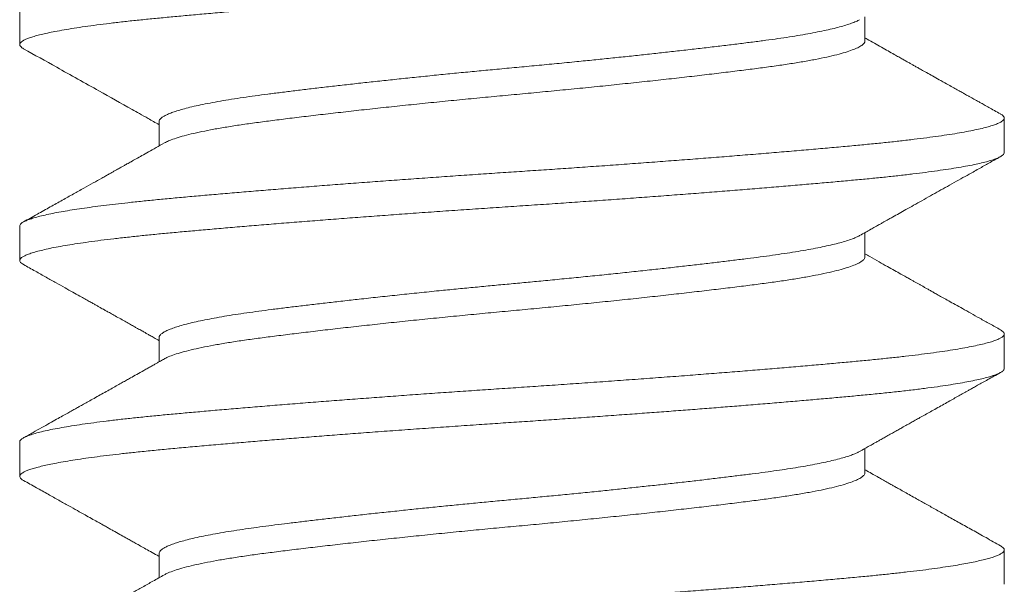
# Model space of a CAD drawing. Units: inches. Extents: x 0 to 25, y 0 to 32.5.
# Drawn here: x 5 to 5.2, y 12.8 to 12.9 of the extents above; entities that cross this region are included whole.
import ezdxf

# ---------------------------------------------------------------- set-up
doc = ezdxf.new("R2010")
doc.units = ezdxf.units.IN
doc.header["$MEASUREMENT"] = 0
doc.layers.add('WINTECH_DESIGN', color=3, linetype='Continuous', lineweight=25)

# ---------------------------------------------------------------- blocks, each defined once
blk = doc.blocks.new('835')
at = {"layer": 'WINTECH_DESIGN', "color": 7, "lineweight": 15}
for p, q in [((0.83414, 0.09501), (0.82749, 0.09501)), ((0.87581, 0.09501), (0.86916, 0.09501)), ((0.91748, 0.09501), (0.91083, 0.09501)), ((0.81258, 0.06812), (0.80792, 0.06812)), ((0.85425, 0.06812), (0.84959, 0.06812)), ((0.89592, 0.06812), (0.89126, 0.06812)), ((0.82821, -0.06812), (0.83287, -0.06812)), ((0.86988, -0.06812), (0.87454, -0.06812)), ((0.91155, -0.06812), (0.91621, -0.06812)), ((0.80665, -0.09501), (0.8133, -0.09501)), ((0.84832, -0.09501), (0.85497, -0.09501)), ((0.88999, -0.09501), (0.89664, -0.09501))]:
    blk.add_line(p, q, dxfattribs=at)
for points, knots in [([(0.88999, -0.09499), (0.88997, -0.09499), (0.88984, -0.09502), (0.88961, -0.09486), (0.8893, -0.09449), (0.88899, -0.0939), (0.88868, -0.09313), (0.88837, -0.09215), (0.88806, -0.09097), (0.88774, -0.08959), (0.88743, -0.08801), (0.88711, -0.08624), (0.88679, -0.08428), (0.88648, -0.08215), (0.88617, -0.07986), (0.88586, -0.07742), (0.88556, -0.07485), (0.88527, -0.07215), (0.88498, -0.06931), (0.8847, -0.06632), (0.88441, -0.06317), (0.88412, -0.05987), (0.88382, -0.05643), (0.88351, -0.05286), (0.88321, -0.04919), (0.8829, -0.04543), (0.88259, -0.04157), (0.88227, -0.03758), (0.88196, -0.03349), (0.88164, -0.02929), (0.88132, -0.02505), (0.88101, -0.02076), (0.8807, -0.01644), (0.8804, -0.01211), (0.88009, -0.0077), (0.87979, -0.00321), (0.87949, 0.00134), (0.87918, 0.00591), (0.87887, 0.01048), (0.87855, 0.01507), (0.87823, 0.01955), (0.87791, 0.02393), (0.87759, 0.02818), (0.87728, 0.03238), (0.87696, 0.03651), (0.87664, 0.04057), (0.87633, 0.04453), (0.87601, 0.04838), (0.8757, 0.05212), (0.87539, 0.05573), (0.87509, 0.05918), (0.8748, 0.06247), (0.87451, 0.0656), (0.87424, 0.06858), (0.87395, 0.07146), (0.87365, 0.07423), (0.87335, 0.07687), (0.87305, 0.07937), (0.87273, 0.08171), (0.87242, 0.08386), (0.87211, 0.08583), (0.8718, 0.08761), (0.87149, 0.08921), (0.87117, 0.09062), (0.87086, 0.09185), (0.87055, 0.09289), (0.87024, 0.09372), (0.86993, 0.09435), (0.86964, 0.09477), (0.86934, 0.095), (0.86906, 0.09503), (0.86878, 0.09487), (0.86855, 0.09461), (0.8684, 0.09434), (0.86836, 0.09426)], [0, 0, 0, 0, 0.003887, 0.018571, 0.033375, 0.047429, 0.061562, 0.075758, 0.090002, 0.104279, 0.118575, 0.132871, 0.147154, 0.161408, 0.175617, 0.189513, 0.203338, 0.217077, 0.230718, 0.244503, 0.258346, 0.272296, 0.28634, 0.300464, 0.3144, 0.328384, 0.342403, 0.356441, 0.37077, 0.385088, 0.399379, 0.413628, 0.427819, 0.441937, 0.455969, 0.470708, 0.48533, 0.500018, 0.514826, 0.529737, 0.544734, 0.558939, 0.573189, 0.58747, 0.601766, 0.616062, 0.630342, 0.64459, 0.65879, 0.672928, 0.686989, 0.700711, 0.714331, 0.727865, 0.741478, 0.755444, 0.769501, 0.783636, 0.797834, 0.81208, 0.826103, 0.840143, 0.854185, 0.868213, 0.882499, 0.896741, 0.910922, 0.925029, 0.939046, 0.952961, 0.966774, 0.980154, 0.993635, 1, 1, 1, 1]), ([(0.79247, 0.095), (0.79256, 0.09499), (0.79276, 0.09495), (0.79307, 0.09463), (0.79338, 0.0941), (0.79368, 0.09339), (0.79398, 0.0925), (0.79428, 0.09143), (0.79459, 0.09017), (0.79489, 0.08873), (0.7952, 0.0871), (0.7955, 0.08535), (0.79579, 0.0835), (0.79607, 0.08156), (0.79634, 0.07948), (0.79661, 0.07729), (0.79688, 0.07497), (0.79715, 0.07248), (0.79743, 0.06979), (0.7977, 0.06691), (0.79798, 0.06389), (0.79826, 0.06074), (0.79855, 0.05745), (0.79885, 0.05403), (0.79914, 0.05058), (0.79942, 0.04713), (0.7997, 0.04369), (0.79998, 0.04016), (0.80027, 0.03657), (0.80055, 0.03291), (0.80084, 0.02909), (0.80113, 0.02511), (0.80143, 0.02097), (0.80173, 0.01681), (0.80203, 0.01264), (0.80232, 0.00846), (0.8026, 0.0043), (0.80288, 0.00001), (0.80318, -0.00442), (0.80349, -0.009), (0.80381, -0.0136), (0.80414, -0.01819), (0.80446, -0.02261), (0.80477, -0.02687), (0.80507, -0.03095), (0.80538, -0.03496), (0.80569, -0.03891), (0.80599, -0.04278), (0.8063, -0.04655), (0.80661, -0.05034), (0.80693, -0.05413), (0.80725, -0.05788), (0.80757, -0.06148), (0.80788, -0.0649), (0.80817, -0.06806), (0.80846, -0.07099), (0.80875, -0.0737), (0.80904, -0.07629), (0.80933, -0.07873), (0.80963, -0.08104), (0.80994, -0.08318), (0.81023, -0.08511), (0.81052, -0.08683), (0.8108, -0.08835), (0.81108, -0.08972), (0.81137, -0.09094), (0.81164, -0.092), (0.81193, -0.09293), (0.81222, -0.09371), (0.81251, -0.09432), (0.8128, -0.09474), (0.81308, -0.09498), (0.81336, -0.09504), (0.81363, -0.09491), (0.81388, -0.09465), (0.81404, -0.09437), (0.8141, -0.09426)], [0, 0, 0, 0, 0.013845, 0.028645, 0.043554, 0.057189, 0.070888, 0.084637, 0.098423, 0.112231, 0.126047, 0.139857, 0.152499, 0.165113, 0.177689, 0.190217, 0.202685, 0.215084, 0.22852, 0.241852, 0.255205, 0.268661, 0.282208, 0.295834, 0.309525, 0.322121, 0.334751, 0.347402, 0.360066, 0.37273, 0.385383, 0.399163, 0.412903, 0.42659, 0.440211, 0.453752, 0.467202, 0.480548, 0.495226, 0.510028, 0.52494, 0.539945, 0.555024, 0.568782, 0.582574, 0.596385, 0.610201, 0.624008, 0.637791, 0.651538, 0.666599, 0.68158, 0.696465, 0.711236, 0.72589, 0.739267, 0.752745, 0.766311, 0.779953, 0.793657, 0.80741, 0.821198, 0.833856, 0.846521, 0.859182, 0.871827, 0.884448, 0.897031, 0.910704, 0.924308, 0.93783, 0.951257, 0.964582, 0.977945, 0.99141, 1, 1, 1, 1]), ([(0.8085, 0.06709), (0.80809, 0.06783), (0.80729, 0.06924), (0.80614, 0.07129), (0.80508, 0.07317), (0.80424, 0.07468), (0.8036, 0.07581), (0.80316, 0.0766), (0.80279, 0.07725), (0.80251, 0.07776), (0.8023, 0.07814), (0.80212, 0.07846), (0.80188, 0.07888), (0.80154, 0.0795), (0.80106, 0.08034), (0.80047, 0.08139), (0.79978, 0.08264), (0.79897, 0.08408), (0.79804, 0.08573), (0.79701, 0.08758), (0.79586, 0.08964), (0.7946, 0.09189), (0.79372, 0.09346), (0.79326, 0.09428)], [0, 0, 0, 0, 0.0813051, 0.1565976, 0.225864, 0.2890912, 0.3224523, 0.3516479, 0.3755834, 0.3942589, 0.4076701, 0.4174134, 0.4301079, 0.454055, 0.4852101, 0.5236576, 0.569495, 0.6227266, 0.6833573, 0.7513933, 0.8268401, 0.9097057, 1, 1, 1, 1]), ([(0.82669, 0.09428), (0.82623, 0.09345), (0.82534, 0.09187), (0.82407, 0.08959), (0.8229, 0.08751), (0.82185, 0.08563), (0.82092, 0.08396), (0.82009, 0.08248), (0.81938, 0.08121), (0.81878, 0.08013), (0.81828, 0.07925), (0.81791, 0.07859), (0.81764, 0.07811), (0.81742, 0.07772), (0.81715, 0.07723), (0.81671, 0.07644), (0.81614, 0.07543), (0.81556, 0.0744), (0.81507, 0.07353), (0.81464, 0.07276), (0.81416, 0.0719), (0.8136, 0.0709), (0.81295, 0.06976), (0.81242, 0.06881), (0.81211, 0.06825), (0.81203, 0.06812)], [0, 0, 0, 0, 0.094798, 0.181888, 0.261279, 0.332977, 0.396992, 0.453328, 0.501991, 0.542989, 0.576811, 0.603785, 0.618595, 0.631067, 0.649128, 0.674465, 0.721296, 0.765624, 0.792964, 0.82068, 0.853515, 0.891813, 0.935567, 0.984771, 1, 1, 1, 1]), ([(0.84832, -0.09498), (0.84828, -0.09499), (0.84815, -0.09502), (0.8479, -0.09483), (0.84759, -0.09443), (0.84727, -0.09378), (0.84695, -0.09294), (0.84664, -0.09192), (0.84633, -0.09074), (0.84603, -0.08937), (0.84572, -0.08782), (0.84541, -0.0861), (0.84511, -0.0842), (0.84479, -0.08206), (0.84447, -0.07968), (0.84414, -0.07704), (0.84382, -0.07423), (0.84351, -0.07127), (0.84321, -0.06826), (0.84293, -0.0652), (0.84265, -0.06211), (0.84236, -0.05888), (0.84207, -0.05551), (0.84177, -0.05202), (0.84147, -0.0484), (0.84117, -0.04478), (0.84089, -0.04118), (0.8406, -0.0376), (0.84032, -0.03396), (0.84004, -0.03027), (0.83976, -0.02653), (0.83948, -0.02264), (0.83918, -0.0186), (0.83889, -0.01443), (0.8386, -0.01025), (0.83831, -0.00608), (0.83803, -0.00193), (0.83776, 0.00222), (0.83747, 0.00652), (0.83716, 0.01097), (0.83684, 0.01556), (0.83651, 0.02015), (0.83618, 0.0247), (0.83586, 0.02907), (0.83554, 0.03325), (0.83523, 0.03723), (0.83493, 0.04113), (0.83462, 0.04495), (0.83432, 0.04866), (0.83402, 0.05227), (0.83371, 0.05587), (0.8334, 0.05945), (0.83308, 0.06297), (0.83278, 0.06632), (0.83247, 0.06951), (0.83217, 0.07247), (0.83188, 0.07519), (0.83158, 0.0777), (0.83128, 0.08007), (0.83098, 0.08228), (0.83068, 0.08434), (0.83037, 0.08622), (0.83007, 0.08789), (0.82978, 0.08935), (0.8295, 0.09061), (0.82922, 0.09171), (0.82895, 0.09266), (0.82867, 0.09345), (0.8284, 0.09409), (0.82811, 0.09458), (0.82783, 0.0949), (0.82755, 0.09503), (0.82728, 0.09499), (0.82699, 0.09474), (0.8268, 0.0945), (0.82669, 0.09429), (0.82669, 0.09428)], [0, 0, 0, 0, 0.005442, 0.020173, 0.035022, 0.049973, 0.06501, 0.078739, 0.092511, 0.106311, 0.120126, 0.13394, 0.147741, 0.161513, 0.176613, 0.191645, 0.206589, 0.22143, 0.236151, 0.249469, 0.262882, 0.276392, 0.289986, 0.30365, 0.317373, 0.33114, 0.343786, 0.356448, 0.369113, 0.381771, 0.39441, 0.407021, 0.420733, 0.434384, 0.447961, 0.461452, 0.474844, 0.488158, 0.501558, 0.51641, 0.531363, 0.546402, 0.561508, 0.576663, 0.590468, 0.604284, 0.618096, 0.631892, 0.645656, 0.659375, 0.673035, 0.687977, 0.702815, 0.717533, 0.732188, 0.746963, 0.760492, 0.774103, 0.787782, 0.801516, 0.815291, 0.829093, 0.842908, 0.855571, 0.868223, 0.880852, 0.893447, 0.905998, 0.918495, 0.932053, 0.945523, 0.958891, 0.972213, 0.985635, 0.999153, 1, 1, 1, 1]), ([(0.83414, 0.09499), (0.83421, 0.09499), (0.83438, 0.09499), (0.83465, 0.09473), (0.83497, 0.09426), (0.83529, 0.09355), (0.83562, 0.09261), (0.83594, 0.09147), (0.83627, 0.09014), (0.83658, 0.08864), (0.8369, 0.08694), (0.83722, 0.08505), (0.83753, 0.08299), (0.83785, 0.08075), (0.83816, 0.07834), (0.83846, 0.07578), (0.83876, 0.07308), (0.83905, 0.07025), (0.83934, 0.06732), (0.83962, 0.06428), (0.8399, 0.06109), (0.8402, 0.05774), (0.8405, 0.05423), (0.84081, 0.05057), (0.84112, 0.04678), (0.84144, 0.04288), (0.84175, 0.0389), (0.84207, 0.03486), (0.84238, 0.03077), (0.84269, 0.02663), (0.843, 0.02241), (0.84331, 0.01813), (0.84362, 0.0138), (0.84392, 0.00947), (0.84421, 0.00515), (0.8445, 0.00084), (0.84479, -0.00346), (0.84508, -0.00786), (0.8454, -0.01236), (0.84572, -0.01694), (0.84605, -0.02151), (0.84638, -0.02604), (0.84671, -0.03052), (0.84704, -0.03485), (0.84737, -0.03902), (0.84768, -0.04302), (0.848, -0.04692), (0.84831, -0.0507), (0.84862, -0.05436), (0.84893, -0.05789), (0.84922, -0.06127), (0.84952, -0.06451), (0.8498, -0.0676), (0.85009, -0.07053), (0.85038, -0.07332), (0.85067, -0.07597), (0.85097, -0.07847), (0.85128, -0.08084), (0.85159, -0.08306), (0.85191, -0.08512), (0.85222, -0.087), (0.85254, -0.08869), (0.85286, -0.09018), (0.85317, -0.09146), (0.85347, -0.09255), (0.85378, -0.09343), (0.85408, -0.09413), (0.85438, -0.09463), (0.85467, -0.09493), (0.85496, -0.09504), (0.85525, -0.09495), (0.85552, -0.0947), (0.85569, -0.0944), (0.85577, -0.09426)], [0, 0, 0, 0, 0.009893, 0.024629, 0.039478, 0.054424, 0.06945, 0.084538, 0.098805, 0.113095, 0.127393, 0.141683, 0.15595, 0.170178, 0.184351, 0.198455, 0.212476, 0.226399, 0.239965, 0.253523, 0.267188, 0.280948, 0.295044, 0.30921, 0.323432, 0.337695, 0.351983, 0.366026, 0.380063, 0.39408, 0.408062, 0.422277, 0.436426, 0.450493, 0.464465, 0.478327, 0.492148, 0.506079, 0.520931, 0.53588, 0.550908, 0.565998, 0.581131, 0.596289, 0.610587, 0.624874, 0.639136, 0.653356, 0.66752, 0.681613, 0.695619, 0.709526, 0.723322, 0.737147, 0.750831, 0.764609, 0.778466, 0.792389, 0.806618, 0.820886, 0.835177, 0.849475, 0.863765, 0.877776, 0.891749, 0.90567, 0.919524, 0.933578, 0.947535, 0.96138, 0.975214, 0.989161, 1, 1, 1, 1]), ([(0.85017, 0.06709), (0.85003, 0.06734), (0.84978, 0.06779), (0.84944, 0.0684), (0.84917, 0.06888), (0.84895, 0.06927), (0.84869, 0.06973), (0.84835, 0.07033), (0.84783, 0.07126), (0.8472, 0.07237), (0.84657, 0.07349), (0.84605, 0.07443), (0.84558, 0.07526), (0.84507, 0.07618), (0.84449, 0.07721), (0.84386, 0.07833), (0.84321, 0.0795), (0.84257, 0.08064), (0.84197, 0.0817), (0.84144, 0.08264), (0.84098, 0.08348), (0.84056, 0.08422), (0.84015, 0.08496), (0.83968, 0.08579), (0.83912, 0.08679), (0.83847, 0.08796), (0.83772, 0.0893), (0.83688, 0.09081), (0.83594, 0.09249), (0.83528, 0.09366), (0.83494, 0.09428)], [0, 0, 0, 0, 0.027272, 0.049745, 0.067416, 0.080516, 0.09282, 0.118511, 0.146223, 0.196033, 0.240864, 0.269804, 0.299337, 0.333044, 0.37093, 0.412998, 0.456682, 0.499797, 0.53876, 0.573567, 0.604214, 0.631157, 0.655379, 0.685847, 0.722565, 0.765536, 0.81476, 0.870243, 0.931988, 1, 1, 1, 1]), ([(0.86836, 0.09428), (0.86793, 0.09352), (0.86712, 0.09206), (0.86594, 0.08996), (0.86488, 0.08805), (0.86392, 0.08634), (0.86307, 0.08482), (0.86235, 0.08354), (0.86176, 0.08248), (0.86129, 0.08164), (0.86089, 0.08092), (0.86054, 0.0803), (0.86024, 0.07977), (0.85998, 0.0793), (0.85972, 0.07885), (0.85943, 0.07832), (0.85905, 0.07765), (0.85857, 0.07678), (0.85801, 0.07579), (0.85745, 0.07478), (0.85694, 0.07388), (0.85652, 0.07314), (0.85619, 0.07255), (0.85593, 0.07208), (0.8557, 0.07167), (0.85549, 0.0713), (0.85527, 0.0709), (0.855, 0.07043), (0.85465, 0.0698), (0.85421, 0.06903), (0.85389, 0.06845), (0.85371, 0.06813), (0.8537, 0.06812)], [0, 0, 0, 0, 0.087484, 0.167615, 0.240404, 0.305862, 0.363994, 0.414808, 0.452544, 0.484911, 0.511912, 0.534986, 0.555467, 0.573356, 0.588715, 0.607398, 0.63329, 0.666388, 0.706663, 0.746989, 0.781724, 0.810869, 0.831791, 0.84913, 0.864825, 0.879041, 0.891597, 0.909827, 0.933728, 0.963296, 0.998529, 1, 1, 1, 1]), ([(0.87581, 0.09499), (0.87583, 0.095), (0.87595, 0.09502), (0.87617, 0.09488), (0.87646, 0.09455), (0.87676, 0.094), (0.87707, 0.09326), (0.87738, 0.0923), (0.8777, 0.09115), (0.87801, 0.08979), (0.87832, 0.08829), (0.87862, 0.08666), (0.87891, 0.08493), (0.8792, 0.08304), (0.87948, 0.08102), (0.87976, 0.07886), (0.88004, 0.07656), (0.88032, 0.07407), (0.88061, 0.07137), (0.8809, 0.06845), (0.88118, 0.0654), (0.88148, 0.06221), (0.88177, 0.05887), (0.88207, 0.05538), (0.88238, 0.05176), (0.88269, 0.04801), (0.88301, 0.04414), (0.88332, 0.04019), (0.88364, 0.03618), (0.88395, 0.03212), (0.88426, 0.02799), (0.88457, 0.02379), (0.88488, 0.01952), (0.88519, 0.01521), (0.88549, 0.01089), (0.88579, 0.00657), (0.88608, 0.0023), (0.88636, -0.00195), (0.88664, -0.00617), (0.88693, -0.01041), (0.88723, -0.01468), (0.88753, -0.01898), (0.88785, -0.02328), (0.88816, -0.02755), (0.88848, -0.03177), (0.8888, -0.03592), (0.88911, -0.03999), (0.88944, -0.04405), (0.88977, -0.04808), (0.8901, -0.05205), (0.89042, -0.05588), (0.89074, -0.05955), (0.89106, -0.06306), (0.89136, -0.06634), (0.89165, -0.06941), (0.89194, -0.07228), (0.89224, -0.07502), (0.89254, -0.07763), (0.89285, -0.08008), (0.89316, -0.08236), (0.89347, -0.08448), (0.89379, -0.08642), (0.89411, -0.08817), (0.89442, -0.08972), (0.89474, -0.09107), (0.89505, -0.09221), (0.89535, -0.09317), (0.89565, -0.09393), (0.89595, -0.09449), (0.89625, -0.09486), (0.89654, -0.09503), (0.89682, -0.09501), (0.89711, -0.09478), (0.89732, -0.09452), (0.89743, -0.0943), (0.89744, -0.09427)], [0, 0, 0, 0, 0.003663, 0.017255, 0.031232, 0.045304, 0.059456, 0.073674, 0.087944, 0.102249, 0.116574, 0.129572, 0.142562, 0.155531, 0.168469, 0.181363, 0.194203, 0.206977, 0.22094, 0.234797, 0.248578, 0.262454, 0.276433, 0.290502, 0.304647, 0.318853, 0.333105, 0.347386, 0.361428, 0.375468, 0.389493, 0.403488, 0.417691, 0.431832, 0.445896, 0.45987, 0.47374, 0.487274, 0.500886, 0.514601, 0.528405, 0.542568, 0.556795, 0.57107, 0.585379, 0.599705, 0.614034, 0.628348, 0.643463, 0.658527, 0.673521, 0.688427, 0.70323, 0.717912, 0.731698, 0.745591, 0.759585, 0.773667, 0.787822, 0.802035, 0.816292, 0.830578, 0.844875, 0.859169, 0.873189, 0.887177, 0.901116, 0.914993, 0.929045, 0.943004, 0.956857, 0.970639, 0.984519, 0.998252, 1, 1, 1, 1]), ([(0.89184, 0.06709), (0.89154, 0.06763), (0.89097, 0.06865), (0.89015, 0.07009), (0.88943, 0.07138), (0.8888, 0.0725), (0.88826, 0.07346), (0.88781, 0.07426), (0.88746, 0.0749), (0.88718, 0.07538), (0.88696, 0.07578), (0.88675, 0.07616), (0.8865, 0.07661), (0.8862, 0.07714), (0.88585, 0.07775), (0.88547, 0.07845), (0.88488, 0.07948), (0.88409, 0.08089), (0.88308, 0.08271), (0.88196, 0.0847), (0.88076, 0.08686), (0.87946, 0.08918), (0.87806, 0.09167), (0.8771, 0.09339), (0.87661, 0.09428)], [0, 0, 0, 0, 0.059265, 0.112557, 0.159872, 0.201202, 0.236542, 0.265888, 0.289234, 0.306578, 0.31952, 0.332832, 0.349247, 0.368769, 0.391395, 0.417129, 0.445157, 0.505846, 0.572717, 0.645778, 0.725031, 0.810481, 0.902136, 1, 1, 1, 1]), ([(0.91003, 0.09428), (0.90884, 0.09215), (0.90612, 0.08729), (0.90222, 0.08031), (0.89923, 0.07499), (0.89745, 0.07182), (0.89648, 0.07008), (0.89577, 0.06882), (0.89537, 0.06812)], [0, 0, 0, 0, 0.2446593, 0.5564749, 0.8001509, 0.855266, 0.9197526, 1, 1, 1, 1]), ([(0.93166, -0.09499), (0.93159, -0.09499), (0.93142, -0.09498), (0.93114, -0.09472), (0.93085, -0.09428), (0.93054, -0.09363), (0.93024, -0.09278), (0.92993, -0.09175), (0.92962, -0.09052), (0.92931, -0.08909), (0.92899, -0.08746), (0.92868, -0.08563), (0.92836, -0.08361), (0.92805, -0.08142), (0.92774, -0.07908), (0.92743, -0.0766), (0.92714, -0.07398), (0.92685, -0.07124), (0.92656, -0.06835), (0.92628, -0.06531), (0.92599, -0.06211), (0.92569, -0.05876), (0.92539, -0.05526), (0.92508, -0.05162), (0.92477, -0.04786), (0.92444, -0.0439), (0.92411, -0.03976), (0.92378, -0.03544), (0.92344, -0.03104), (0.92311, -0.02656), (0.92277, -0.02203), (0.92245, -0.01756), (0.92214, -0.01315), (0.92184, -0.00883), (0.92155, -0.00452), (0.92126, -0.00022), (0.92097, 0.00407), (0.92068, 0.00838), (0.92038, 0.0127), (0.92008, 0.01702), (0.91977, 0.02133), (0.91946, 0.02558), (0.91915, 0.02976), (0.91883, 0.03386), (0.91852, 0.0379), (0.91821, 0.04187), (0.91789, 0.04578), (0.91758, 0.0496), (0.91727, 0.0533), (0.91697, 0.05686), (0.91667, 0.06027), (0.91638, 0.06351), (0.91609, 0.06659), (0.91581, 0.06953), (0.91553, 0.07237), (0.91523, 0.0751), (0.91492, 0.0777), (0.91461, 0.08015), (0.9143, 0.08244), (0.91399, 0.08456), (0.91367, 0.08649), (0.91336, 0.08819), (0.91306, 0.08965), (0.91277, 0.09091), (0.91249, 0.092), (0.91221, 0.09292), (0.91192, 0.09368), (0.91165, 0.09426), (0.91137, 0.0947), (0.91108, 0.09496), (0.9108, 0.09504), (0.91051, 0.09492), (0.91026, 0.09467), (0.91009, 0.09437), (0.91003, 0.09426)], [0, 0, 0, 0, 0.010992, 0.024891, 0.03889, 0.052977, 0.066883, 0.080844, 0.094848, 0.108878, 0.123175, 0.137469, 0.151745, 0.165986, 0.180177, 0.194051, 0.207849, 0.221558, 0.235164, 0.248975, 0.262885, 0.276898, 0.291001, 0.30518, 0.319419, 0.333703, 0.348852, 0.364016, 0.379175, 0.394312, 0.409408, 0.424444, 0.43855, 0.452573, 0.4665, 0.480315, 0.494119, 0.508034, 0.522048, 0.536146, 0.550315, 0.564539, 0.578549, 0.592582, 0.606625, 0.620662, 0.634933, 0.649168, 0.66335, 0.677465, 0.691498, 0.705188, 0.718773, 0.732316, 0.745965, 0.759992, 0.774107, 0.788295, 0.802542, 0.816831, 0.831148, 0.845477, 0.858472, 0.871452, 0.884405, 0.89732, 0.910185, 0.922988, 0.935721, 0.949631, 0.96343, 0.977251, 0.991182, 1, 1, 1, 1]), ([(0.82821, -0.06809), (0.82812, -0.06809), (0.8279, -0.0681), (0.82753, -0.06778), (0.8271, -0.06718), (0.82666, -0.06626), (0.82621, -0.06505), (0.82575, -0.06354), (0.8253, -0.06175), (0.82485, -0.05969), (0.8244, -0.05738), (0.82396, -0.05482), (0.82353, -0.05205), (0.82311, -0.04908), (0.82271, -0.04591), (0.82228, -0.04253), (0.82185, -0.03894), (0.82141, -0.03515), (0.82096, -0.03119), (0.8205, -0.02708), (0.82005, -0.02284), (0.8196, -0.01851), (0.81915, -0.01412), (0.81871, -0.00969), (0.81828, -0.00526), (0.81787, -0.00083), (0.81746, 0.00359), (0.81703, 0.00802), (0.8166, 0.01245), (0.81615, 0.01686), (0.8157, 0.02122), (0.81525, 0.02549), (0.8148, 0.02966), (0.81434, 0.03368), (0.8139, 0.03753), (0.81346, 0.0412), (0.81303, 0.04466), (0.81262, 0.04791), (0.81221, 0.05095), (0.81178, 0.0538), (0.81135, 0.05644), (0.8109, 0.05885), (0.81045, 0.06101), (0.81, 0.0629), (0.80954, 0.06452), (0.80909, 0.06583), (0.80874, 0.06667), (0.80855, 0.06698), (0.8085, 0.06706)], [0, 0, 0, 0, 0.013494, 0.035437, 0.057592, 0.079914, 0.102354, 0.124862, 0.147387, 0.169877, 0.192283, 0.214554, 0.236643, 0.258504, 0.28024, 0.302205, 0.324378, 0.346713, 0.369162, 0.391673, 0.414197, 0.436682, 0.459077, 0.481332, 0.503401, 0.525239, 0.546988, 0.568975, 0.591165, 0.613514, 0.63597, 0.658485, 0.681007, 0.703486, 0.725869, 0.748109, 0.770158, 0.791971, 0.813738, 0.835746, 0.857954, 0.880315, 0.902779, 0.925297, 0.947817, 0.970289, 0.992661, 1, 1, 1, 1]), ([(0.83229, -0.06708), (0.8322, -0.06692), (0.832, -0.06656), (0.83168, -0.06577), (0.83133, -0.06475), (0.83097, -0.06355), (0.83061, -0.06216), (0.83025, -0.06061), (0.8299, -0.05893), (0.82957, -0.05713), (0.82924, -0.05524), (0.82892, -0.05322), (0.8286, -0.0511), (0.82829, -0.04883), (0.82798, -0.04639), (0.82765, -0.04377), (0.82731, -0.04102), (0.82696, -0.03814), (0.82661, -0.03514), (0.82627, -0.0321), (0.82592, -0.02902), (0.82559, -0.02593), (0.82525, -0.02277), (0.82491, -0.01956), (0.82457, -0.01625), (0.82423, -0.01284), (0.82389, -0.00935), (0.82355, -0.00586), (0.82322, -0.00238), (0.8229, 0.0011), (0.82258, 0.00451), (0.82226, 0.00787), (0.82193, 0.01116), (0.82161, 0.01445), (0.82128, 0.01771), (0.82093, 0.02101), (0.82058, 0.02432), (0.82023, 0.02764), (0.81987, 0.03087), (0.81951, 0.03401), (0.81916, 0.03705), (0.81882, 0.03992), (0.81849, 0.04262), (0.81818, 0.04515), (0.81787, 0.04755), (0.81757, 0.04984), (0.81725, 0.05207), (0.81692, 0.05423), (0.81658, 0.0563), (0.81623, 0.05822), (0.81588, 0.06), (0.81552, 0.06161), (0.81517, 0.06303), (0.81482, 0.06426), (0.81449, 0.0653), (0.81415, 0.06619), (0.81382, 0.0669), (0.81349, 0.06747), (0.81316, 0.06787), (0.81285, 0.06809), (0.81266, 0.0681), (0.81258, 0.06811)], [0, 0, 0, 0, 0.012867, 0.030499, 0.048192, 0.065921, 0.08366, 0.101385, 0.119072, 0.13569, 0.152231, 0.168676, 0.185006, 0.201203, 0.218307, 0.235557, 0.252947, 0.270454, 0.288055, 0.305726, 0.32243, 0.339154, 0.355877, 0.372578, 0.389236, 0.406834, 0.424337, 0.441722, 0.458967, 0.476069, 0.493257, 0.509599, 0.526055, 0.542605, 0.559229, 0.575908, 0.593634, 0.611374, 0.629102, 0.646792, 0.664422, 0.681966, 0.698409, 0.714736, 0.730929, 0.747053, 0.763309, 0.780687, 0.798184, 0.815778, 0.833444, 0.851157, 0.868895, 0.885617, 0.902317, 0.918974, 0.935567, 0.952077, 0.969474, 0.986733, 1, 1, 1, 1]), ([(0.86988, -0.0681), (0.86976, -0.06809), (0.86951, -0.06806), (0.8691, -0.06767), (0.86867, -0.06699), (0.86822, -0.066), (0.86777, -0.06472), (0.86732, -0.06314), (0.86686, -0.06129), (0.86641, -0.05917), (0.86596, -0.05679), (0.86553, -0.05418), (0.8651, -0.05136), (0.86469, -0.04835), (0.86428, -0.04513), (0.86385, -0.0417), (0.86342, -0.03806), (0.86297, -0.03422), (0.86252, -0.03022), (0.86206, -0.02608), (0.86161, -0.02182), (0.86116, -0.01747), (0.86071, -0.01307), (0.86028, -0.00864), (0.85985, -0.0042), (0.85944, 0.00022), (0.85903, 0.00464), (0.8586, 0.00907), (0.85816, 0.0135), (0.85772, 0.01791), (0.85727, 0.02225), (0.85681, 0.0265), (0.85636, 0.03063), (0.85591, 0.03461), (0.85546, 0.03842), (0.85503, 0.04204), (0.8546, 0.04545), (0.85419, 0.04865), (0.85378, 0.05165), (0.85335, 0.05445), (0.85291, 0.05703), (0.85247, 0.05939), (0.85201, 0.06148), (0.85156, 0.06331), (0.85111, 0.06486), (0.85066, 0.06609), (0.85034, 0.06682), (0.85019, 0.06706), (0.85017, 0.06708)], [0, 0, 0, 0, 0.018682, 0.04068, 0.06288, 0.085235, 0.107696, 0.130212, 0.152734, 0.175209, 0.197588, 0.21982, 0.241859, 0.26366, 0.285438, 0.307457, 0.329674, 0.35204, 0.374509, 0.397028, 0.419548, 0.442016, 0.464382, 0.486598, 0.508617, 0.530394, 0.552196, 0.574236, 0.596468, 0.618847, 0.641323, 0.663844, 0.686361, 0.708822, 0.731176, 0.753375, 0.775372, 0.797129, 0.818956, 0.841016, 0.863265, 0.885655, 0.908137, 0.93066, 0.953174, 0.975627, 0.997968, 1, 1, 1, 1]), ([(0.87396, -0.06708), (0.87385, -0.06687), (0.87361, -0.06642), (0.87323, -0.06546), (0.87285, -0.06429), (0.87248, -0.06297), (0.87213, -0.06152), (0.87178, -0.05992), (0.87143, -0.05815), (0.87108, -0.05624), (0.87074, -0.05419), (0.87041, -0.05201), (0.87008, -0.04971), (0.86976, -0.0473), (0.86944, -0.04476), (0.86911, -0.04208), (0.86877, -0.03928), (0.86843, -0.03635), (0.86808, -0.03332), (0.86772, -0.03019), (0.86736, -0.02692), (0.867, -0.02351), (0.86663, -0.02), (0.86626, -0.01643), (0.8659, -0.01282), (0.86554, -0.0092), (0.8652, -0.00569), (0.86488, -0.0023), (0.86458, 0.00096), (0.86427, 0.00423), (0.86396, 0.00752), (0.86364, 0.0108), (0.8633, 0.01428), (0.86292, 0.01793), (0.86253, 0.02172), (0.86213, 0.02545), (0.86175, 0.02896), (0.86138, 0.03225), (0.86103, 0.03532), (0.86069, 0.03828), (0.86035, 0.04113), (0.86001, 0.04385), (0.85969, 0.04644), (0.85937, 0.04889), (0.85905, 0.05123), (0.85872, 0.05345), (0.85838, 0.05555), (0.85803, 0.05751), (0.85768, 0.05933), (0.85733, 0.06099), (0.85698, 0.06249), (0.85662, 0.06382), (0.85626, 0.06499), (0.8559, 0.066), (0.85554, 0.06682), (0.85518, 0.06745), (0.85483, 0.06787), (0.85452, 0.0681), (0.85433, 0.0681), (0.85425, 0.0681)], [0, 0, 0, 0, 0.016887, 0.036458, 0.056093, 0.073652, 0.09121, 0.108744, 0.126231, 0.143645, 0.160964, 0.178166, 0.195229, 0.212156, 0.229178, 0.246344, 0.263634, 0.281024, 0.298493, 0.316016, 0.333571, 0.351968, 0.370344, 0.388671, 0.406923, 0.425073, 0.443095, 0.459312, 0.475399, 0.491559, 0.507852, 0.52426, 0.540764, 0.560311, 0.579931, 0.599592, 0.619258, 0.636795, 0.654285, 0.671705, 0.689032, 0.706243, 0.723317, 0.740248, 0.757259, 0.774416, 0.791697, 0.809081, 0.826545, 0.844065, 0.861618, 0.879179, 0.896725, 0.915062, 0.933328, 0.951496, 0.969539, 0.987435, 1, 1, 1, 1]), ([(0.91155, -0.06811), (0.91154, -0.06811), (0.91139, -0.06816), (0.9111, -0.06798), (0.91067, -0.06754), (0.91023, -0.06678), (0.90979, -0.06572), (0.90933, -0.06437), (0.90888, -0.06273), (0.90843, -0.06081), (0.90797, -0.05862), (0.90753, -0.05619), (0.9071, -0.05353), (0.90667, -0.05066), (0.90626, -0.0476), (0.90585, -0.04433), (0.90542, -0.04085), (0.90498, -0.03716), (0.90453, -0.03329), (0.90408, -0.02925), (0.90363, -0.02508), (0.90317, -0.02079), (0.90272, -0.01643), (0.90228, -0.01202), (0.90185, -0.00758), (0.90142, -0.00315), (0.90102, 0.00127), (0.9006, 0.00569), (0.90017, 0.01013), (0.89973, 0.01455), (0.89928, 0.01894), (0.89883, 0.02326), (0.89838, 0.02749), (0.89792, 0.03159), (0.89747, 0.03553), (0.89703, 0.0393), (0.8966, 0.04287), (0.89617, 0.04623), (0.89577, 0.04938), (0.89535, 0.05233), (0.89492, 0.05508), (0.89448, 0.05762), (0.89403, 0.05991), (0.89358, 0.06194), (0.89312, 0.06371), (0.89267, 0.06518), (0.89224, 0.06632), (0.89197, 0.06684), (0.89184, 0.06707)], [0, 0, 0, 0, 0.002101, 0.023914, 0.045963, 0.068202, 0.090586, 0.113063, 0.135585, 0.158099, 0.180555, 0.202901, 0.225091, 0.247076, 0.268824, 0.290661, 0.31273, 0.334986, 0.35738, 0.379864, 0.402387, 0.424898, 0.447345, 0.469679, 0.491851, 0.513815, 0.53555, 0.557411, 0.5795, 0.60177, 0.624176, 0.646665, 0.669189, 0.691696, 0.714135, 0.736456, 0.75861, 0.780551, 0.802278, 0.824162, 0.846271, 0.868556, 0.890972, 0.913467, 0.935992, 0.958494, 0.980924, 1, 1, 1, 1]), ([(0.91563, -0.06707), (0.91557, -0.06697), (0.9154, -0.06668), (0.91511, -0.066), (0.91476, -0.06504), (0.91441, -0.06389), (0.91405, -0.06257), (0.9137, -0.06108), (0.91335, -0.05942), (0.913, -0.05762), (0.91265, -0.05566), (0.91231, -0.05357), (0.91198, -0.05136), (0.91165, -0.04899), (0.91133, -0.04646), (0.91098, -0.04375), (0.91063, -0.04089), (0.91028, -0.03789), (0.90991, -0.03477), (0.90956, -0.03164), (0.90921, -0.02851), (0.90887, -0.02541), (0.90854, -0.02225), (0.9082, -0.01904), (0.90787, -0.0158), (0.90752, -0.01233), (0.90716, -0.00866), (0.90679, -0.00479), (0.90643, -0.00093), (0.90608, 0.00279), (0.90574, 0.00637), (0.90541, 0.00983), (0.90507, 0.01329), (0.90472, 0.01672), (0.90437, 0.02013), (0.90401, 0.02348), (0.90366, 0.02678), (0.90331, 0.03001), (0.90295, 0.03315), (0.9026, 0.03619), (0.90226, 0.03912), (0.90192, 0.04193), (0.90159, 0.04461), (0.90126, 0.04716), (0.90095, 0.04958), (0.90062, 0.05192), (0.90027, 0.05417), (0.89992, 0.05632), (0.89955, 0.05831), (0.89919, 0.06014), (0.89882, 0.0618), (0.89846, 0.06323), (0.89811, 0.06444), (0.89777, 0.06546), (0.89744, 0.06631), (0.89711, 0.067), (0.89679, 0.06753), (0.89645, 0.06791), (0.89617, 0.06811), (0.89598, 0.0681), (0.89592, 0.06809)], [0, 0, 0, 0, 0.008667, 0.026105, 0.043607, 0.061151, 0.078713, 0.096267, 0.11379, 0.131258, 0.148648, 0.165936, 0.1831, 0.20012, 0.217857, 0.235746, 0.253785, 0.271949, 0.290212, 0.308547, 0.32522, 0.341908, 0.358592, 0.375251, 0.391864, 0.408411, 0.4278, 0.447039, 0.466097, 0.485071, 0.502166, 0.519395, 0.536736, 0.554168, 0.571667, 0.589209, 0.60677, 0.624325, 0.641852, 0.659324, 0.67672, 0.694016, 0.71119, 0.728221, 0.745147, 0.762202, 0.780219, 0.798364, 0.816613, 0.834939, 0.853314, 0.87171, 0.888394, 0.905052, 0.921663, 0.938208, 0.954666, 0.971019, 0.99013, 1, 1, 1, 1]), ([(0.8141, -0.09428), (0.81462, -0.09335), (0.81563, -0.09155), (0.8171, -0.08892), (0.81848, -0.08645), (0.81977, -0.08413), (0.82098, -0.08198), (0.8221, -0.07998), (0.82304, -0.07831), (0.82381, -0.07693), (0.82442, -0.07584), (0.82496, -0.07489), (0.8254, -0.0741), (0.82571, -0.07354), (0.82592, -0.07317), (0.82603, -0.07297), (0.82611, -0.07282), (0.8262, -0.07267), (0.82632, -0.07245), (0.82654, -0.07207), (0.82687, -0.07148), (0.82733, -0.07066), (0.8279, -0.06964), (0.82839, -0.06877), (0.82869, -0.06825), (0.82876, -0.06812)], [0, 0, 0, 0, 0.10652, 0.20698, 0.301385, 0.389741, 0.472054, 0.548328, 0.618569, 0.664149, 0.706658, 0.743449, 0.773422, 0.796584, 0.807601, 0.815958, 0.819364, 0.82492, 0.83337, 0.844712, 0.868871, 0.900428, 0.939377, 0.985712, 1, 1, 1, 1]), ([(0.83229, -0.06709), (0.83248, -0.06743), (0.83283, -0.06806), (0.83332, -0.06892), (0.8337, -0.0696), (0.83399, -0.07011), (0.83425, -0.07058), (0.83456, -0.07113), (0.83495, -0.07182), (0.83539, -0.0726), (0.83585, -0.07342), (0.83631, -0.07424), (0.83679, -0.07509), (0.83727, -0.07596), (0.83775, -0.07682), (0.83822, -0.07765), (0.83871, -0.07853), (0.83925, -0.07949), (0.83983, -0.08052), (0.84044, -0.08162), (0.84109, -0.08277), (0.84173, -0.08391), (0.84233, -0.08498), (0.84288, -0.08596), (0.84332, -0.08676), (0.84367, -0.08738), (0.84395, -0.08788), (0.84426, -0.08845), (0.84464, -0.08912), (0.84508, -0.08991), (0.8456, -0.09083), (0.84618, -0.09187), (0.84683, -0.09303), (0.84728, -0.09385), (0.84752, -0.09428)], [0, 0, 0, 0, 0.037862, 0.069366, 0.094508, 0.113283, 0.125692, 0.146905, 0.173428, 0.2016, 0.233394, 0.263874, 0.291964, 0.327943, 0.359039, 0.387364, 0.419523, 0.455995, 0.492895, 0.533364, 0.577248, 0.619959, 0.65935, 0.695419, 0.728165, 0.746683, 0.76401, 0.783957, 0.808662, 0.838127, 0.871701, 0.909869, 0.952636, 1, 1, 1, 1]), ([(0.85577, -0.09428), (0.85616, -0.09359), (0.8569, -0.09226), (0.85797, -0.09035), (0.85895, -0.0886), (0.85983, -0.08702), (0.86063, -0.0856), (0.86133, -0.08434), (0.86194, -0.08325), (0.86246, -0.08233), (0.86289, -0.08156), (0.86325, -0.0809), (0.86359, -0.08031), (0.86389, -0.07977), (0.86417, -0.07927), (0.86443, -0.0788), (0.8647, -0.07832), (0.86498, -0.07782), (0.86528, -0.07729), (0.86561, -0.0767), (0.86604, -0.07594), (0.86658, -0.07497), (0.86725, -0.07378), (0.86803, -0.07238), (0.86892, -0.07079), (0.86974, -0.06935), (0.87025, -0.06844), (0.87043, -0.06812)], [0, 0, 0, 0, 0.079346, 0.152399, 0.219161, 0.27964, 0.33384, 0.381766, 0.423418, 0.458803, 0.487921, 0.511648, 0.534075, 0.555724, 0.573662, 0.591245, 0.609533, 0.628666, 0.648647, 0.670285, 0.697067, 0.735315, 0.781099, 0.834412, 0.895243, 0.963586, 1, 1, 1, 1]), ([(0.87396, -0.06709), (0.87418, -0.06748), (0.87459, -0.06821), (0.87514, -0.0692), (0.8756, -0.07), (0.87593, -0.0706), (0.87616, -0.07101), (0.87631, -0.07128), (0.87643, -0.07148), (0.87654, -0.07168), (0.87666, -0.0719), (0.87686, -0.07225), (0.87715, -0.07276), (0.87763, -0.07362), (0.87824, -0.07471), (0.87901, -0.07608), (0.87983, -0.07754), (0.88072, -0.07914), (0.88163, -0.08075), (0.88255, -0.0824), (0.88348, -0.08406), (0.88443, -0.08575), (0.88535, -0.0874), (0.88615, -0.08884), (0.88683, -0.09005), (0.8874, -0.09107), (0.88796, -0.09207), (0.88855, -0.09313), (0.88897, -0.09388), (0.88919, -0.09428)], [0, 0, 0, 0, 0.043334, 0.079828, 0.109479, 0.13228, 0.145857, 0.15483, 0.161459, 0.168789, 0.176835, 0.185489, 0.207749, 0.23262, 0.280407, 0.327921, 0.383998, 0.441874, 0.504124, 0.56203, 0.623276, 0.68754, 0.748889, 0.805078, 0.845602, 0.882938, 0.917527, 0.95584, 1, 1, 1, 1]), ([(0.89744, -0.09428), (0.89766, -0.09389), (0.89808, -0.09314), (0.89867, -0.09209), (0.89918, -0.09116), (0.89963, -0.09037), (0.9, -0.08971), (0.90029, -0.08918), (0.90052, -0.08878), (0.90068, -0.08849), (0.90081, -0.08826), (0.90094, -0.08802), (0.90111, -0.08771), (0.90133, -0.08733), (0.90163, -0.0868), (0.90202, -0.0861), (0.90251, -0.08522), (0.90313, -0.08411), (0.90384, -0.08284), (0.90458, -0.08152), (0.90524, -0.08034), (0.9058, -0.07934), (0.90626, -0.07851), (0.90664, -0.07784), (0.90697, -0.07725), (0.90729, -0.07668), (0.90763, -0.07608), (0.90801, -0.07539), (0.90845, -0.07462), (0.90898, -0.07367), (0.90961, -0.07255), (0.91033, -0.07127), (0.91109, -0.06992), (0.91168, -0.06887), (0.91202, -0.06826), (0.9121, -0.06812)], [0, 0, 0, 0, 0.045229, 0.085461, 0.120698, 0.150944, 0.176198, 0.196463, 0.21174, 0.222028, 0.229599, 0.238148, 0.249825, 0.264631, 0.282563, 0.310773, 0.344342, 0.383269, 0.438763, 0.489189, 0.534317, 0.574146, 0.603787, 0.629618, 0.65164, 0.671586, 0.694529, 0.720792, 0.750379, 0.783282, 0.82935, 0.878894, 0.930426, 0.98394, 1, 1, 1, 1])]:
    blk.add_open_spline(points, degree=3, knots=knots, dxfattribs=at)
blk = doc.blocks.new('H210_LJAMB')
at = {"layer": 'WINTECH_DESIGN', "rotation": 90}
blk.add_blockref('835', (1.31254, 1.312), dxfattribs=at)

msp = doc.modelspace()

# ---------------------------------------------------------------- block references
at = {"layer": 'WINTECH_DESIGN'}
msp.add_blockref('H210_LJAMB', (3.75016, 10.64591), dxfattribs=at)

doc.saveas('drawing.dxf')
